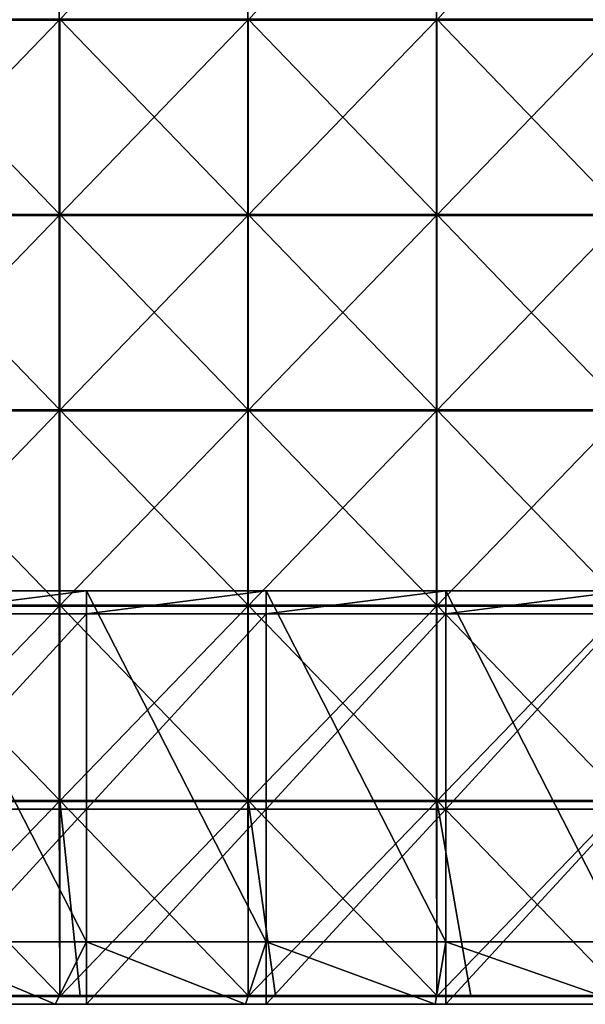
# Model space of a CAD drawing. Units: millimetres. Extents: x -300 to 300, y -550 to 10.
# Drawn here: x -155 to -10, y -550 to -298 of the extents above; entities that cross this region are included whole.
import ezdxf

# ---------------------------------------------------------------- set-up
doc = ezdxf.new("R2010")
doc.units = ezdxf.units.MM
doc.header["$LTSCALE"] = 65.185185
for name, color, linetype in [('15', 7, 'CONTINUOUS'), ('29', 7, 'CONTINUOUS'), ('30', 7, 'CONTINUOUS'), ('31', 7, 'CONTINUOUS'), ('32', 7, 'CONTINUOUS'), ('36', 7, 'CONTINUOUS'), ('37', 7, 'CONTINUOUS'), ('38', 7, 'CONTINUOUS'), ('44', 7, 'CONTINUOUS'), ('5', 7, 'CONTINUOUS')]:
    doc.layers.add(name, color=color, linetype=linetype)

msp = doc.modelspace()

# ---------------------------------------------------------------- linework, layer by layer
at = {"layer": '15', "linetype": 'Continuous'}
for points in [[(-194.67, -550, 348), (-146, -550, 348), (-184, -534, 348), (-194.67, -550, 348)], [(-184, -534, 348), (-146, -550, 348), (-138, -534, 348), (-184, -534, 348)], [(-146, -550, 348), (-97.33, -550, 348), (-138, -534, 348), (-146, -550, 348)], [(-138, -534, 348), (-97.33, -550, 348), (-92, -534, 348), (-138, -534, 348)], [(-97.33, -550, 348), (-48.67, -550, 348), (-92, -534, 348), (-97.33, -550, 348)], [(-92, -534, 348), (-48.67, -550, 348), (-46, -534, 348), (-92, -534, 348)], [(-48.67, -550, 348), (0, -550, 348), (-46, -534, 348), (-48.67, -550, 348)], [(-46, -534, 348), (0, -550, 348), (0, -534, 348), (-46, -534, 348)]]:
    msp.add_3dface(points, dxfattribs=at)
at = {"layer": '29', "linetype": 'Continuous'}
for points in [[(-138, -449.95, 60), (-184, -449.95, 60), (-138, -444, 60), (-138, -449.95, 60)], [(-138, -444, 60), (-184, -449.95, 60), (-184, -444, 60), (-138, -444, 60)], [(-92, -449.95, 60), (-138, -449.95, 60), (-92, -444, 60), (-92, -449.95, 60)], [(-92, -444, 60), (-138, -449.95, 60), (-138, -444, 60), (-92, -444, 60)], [(-46, -449.95, 60), (-92, -449.95, 60), (-46, -444, 60), (-46, -449.95, 60)], [(-46, -444, 60), (-92, -449.95, 60), (-92, -444, 60), (-46, -444, 60)], [(0, -449.95, 60), (-46, -449.95, 60), (0, -444, 60), (0, -449.95, 60)], [(0, -444, 60), (-46, -449.95, 60), (-46, -444, 60), (0, -444, 60)], [(-184, -449.95, 60), (-138, -449.95, 60), (-184, -500, 60), (-184, -449.95, 60)], [(-184, -500, 60), (-138, -449.95, 60), (-138, -500, 60), (-184, -500, 60)], [(-138, -449.95, 60), (-92, -449.95, 60), (-138, -500, 60), (-138, -449.95, 60)], [(-138, -500, 60), (-92, -449.95, 60), (-92, -500, 60), (-138, -500, 60)], [(-92, -449.95, 60), (-46, -449.95, 60), (-92, -500, 60), (-92, -449.95, 60)], [(-92, -500, 60), (-46, -449.95, 60), (-46, -500, 60), (-92, -500, 60)], [(-46, -449.95, 60), (0, -449.95, 60), (-46, -500, 60), (-46, -449.95, 60)], [(-46, -500, 60), (0, -449.95, 60), (0, -500, 60), (-46, -500, 60)], [(-138, -550, 60), (-184, -550, 60), (-138, -500, 60), (-138, -550, 60)], [(-184, -550, 60), (-184, -500, 60), (-138, -500, 60), (-184, -550, 60)], [(-92, -550, 60), (-138, -550, 60), (-92, -500, 60), (-92, -550, 60)], [(-138, -550, 60), (-138, -500, 60), (-92, -500, 60), (-138, -550, 60)], [(-46, -550, 60), (-92, -550, 60), (-46, -500, 60), (-46, -550, 60)], [(-92, -550, 60), (-92, -500, 60), (-46, -500, 60), (-92, -550, 60)], [(0, -550, 60), (-46, -550, 60), (0, -500, 60), (0, -550, 60)], [(-46, -550, 60), (-46, -500, 60), (0, -500, 60), (-46, -550, 60)]]:
    msp.add_3dface(points, dxfattribs=at)
at = {"layer": '30', "linetype": 'Continuous'}
for points in [[(-138, -444, 60), (-184, -444, 60), (-138, -444, 76), (-138, -444, 60)], [(-138, -444, 76), (-184, -444, 60), (-184, -444, 76), (-138, -444, 76)], [(-92, -444, 60), (-138, -444, 60), (-92, -444, 76), (-92, -444, 60)], [(-92, -444, 76), (-138, -444, 60), (-138, -444, 76), (-92, -444, 76)], [(-46, -444, 60), (-92, -444, 60), (-46, -444, 76), (-46, -444, 60)], [(-46, -444, 76), (-92, -444, 60), (-92, -444, 76), (-46, -444, 76)], [(0, -444, 60), (-46, -444, 60), (0, -444, 76), (0, -444, 60)], [(0, -444, 76), (-46, -444, 60), (-46, -444, 76), (0, -444, 76)]]:
    msp.add_3dface(points, dxfattribs=at)
at = {"layer": '31', "linetype": 'Continuous'}
for points in [[(-138, -444, 76), (-184, -444, 76), (-138, -534, 76), (-138, -444, 76)], [(-138, -534, 76), (-184, -444, 76), (-184, -534, 76), (-138, -534, 76)], [(-92, -444, 76), (-138, -444, 76), (-92, -534, 76), (-92, -444, 76)], [(-92, -534, 76), (-138, -444, 76), (-138, -534, 76), (-92, -534, 76)], [(-46, -444, 76), (-92, -444, 76), (-46, -534, 76), (-46, -444, 76)], [(-46, -534, 76), (-92, -444, 76), (-92, -534, 76), (-46, -534, 76)], [(0, -444, 76), (-46, -444, 76), (0, -534, 76), (0, -444, 76)], [(0, -534, 76), (-46, -444, 76), (-46, -534, 76), (0, -534, 76)]]:
    msp.add_3dface(points, dxfattribs=at)
at = {"layer": '32', "linetype": 'Continuous'}
for points in [[(-184, -534, 348), (-138, -534, 348), (-184, -534, 326.2), (-184, -534, 348)], [(-184, -534, 326.2), (-138, -534, 348), (-138, -534, 326.2), (-184, -534, 326.2)], [(-138, -534, 76), (-184, -534, 76), (-138, -534, 126), (-138, -534, 76)], [(-184, -534, 76), (-184, -534, 126), (-138, -534, 126), (-184, -534, 76)], [(-184, -534, 326.2), (-138, -534, 326.2), (-184, -534, 276.15), (-184, -534, 326.2)], [(-184, -534, 276.15), (-138, -534, 326.2), (-138, -534, 276.15), (-184, -534, 276.15)], [(-184, -534, 276.15), (-138, -534, 276.15), (-184, -534, 226.1), (-184, -534, 276.15)], [(-184, -534, 226.1), (-138, -534, 276.15), (-138, -534, 226.1), (-184, -534, 226.1)], [(-184, -534, 226.1), (-138, -534, 226.1), (-184, -534, 176.05), (-184, -534, 226.1)], [(-184, -534, 176.05), (-138, -534, 226.1), (-138, -534, 176.05), (-184, -534, 176.05)], [(-184, -534, 176.05), (-138, -534, 176.05), (-184, -534, 126), (-184, -534, 176.05)], [(-184, -534, 126), (-138, -534, 176.05), (-138, -534, 126), (-184, -534, 126)], [(-138, -534, 348), (-92, -534, 348), (-138, -534, 326.2), (-138, -534, 348)], [(-138, -534, 326.2), (-92, -534, 348), (-92, -534, 326.2), (-138, -534, 326.2)], [(-92, -534, 76), (-138, -534, 76), (-92, -534, 126), (-92, -534, 76)], [(-138, -534, 76), (-138, -534, 126), (-92, -534, 126), (-138, -534, 76)], [(-138, -534, 326.2), (-92, -534, 326.2), (-138, -534, 276.15), (-138, -534, 326.2)], [(-138, -534, 276.15), (-92, -534, 326.2), (-92, -534, 276.15), (-138, -534, 276.15)], [(-138, -534, 276.15), (-92, -534, 276.15), (-138, -534, 226.1), (-138, -534, 276.15)], [(-138, -534, 226.1), (-92, -534, 276.15), (-92, -534, 226.1), (-138, -534, 226.1)], [(-138, -534, 226.1), (-92, -534, 226.1), (-138, -534, 176.05), (-138, -534, 226.1)], [(-138, -534, 176.05), (-92, -534, 226.1), (-92, -534, 176.05), (-138, -534, 176.05)], [(-138, -534, 176.05), (-92, -534, 176.05), (-138, -534, 126), (-138, -534, 176.05)], [(-138, -534, 126), (-92, -534, 176.05), (-92, -534, 126), (-138, -534, 126)], [(-92, -534, 348), (-46, -534, 348), (-92, -534, 326.2), (-92, -534, 348)], [(-92, -534, 326.2), (-46, -534, 348), (-46, -534, 326.2), (-92, -534, 326.2)], [(-46, -534, 76), (-92, -534, 76), (-46, -534, 126), (-46, -534, 76)], [(-92, -534, 76), (-92, -534, 126), (-46, -534, 126), (-92, -534, 76)], [(-92, -534, 326.2), (-46, -534, 326.2), (-92, -534, 276.15), (-92, -534, 326.2)], [(-92, -534, 276.15), (-46, -534, 326.2), (-46, -534, 276.15), (-92, -534, 276.15)], [(-92, -534, 276.15), (-46, -534, 276.15), (-92, -534, 226.1), (-92, -534, 276.15)], [(-92, -534, 226.1), (-46, -534, 276.15), (-46, -534, 226.1), (-92, -534, 226.1)], [(-92, -534, 226.1), (-46, -534, 226.1), (-92, -534, 176.05), (-92, -534, 226.1)], [(-92, -534, 176.05), (-46, -534, 226.1), (-46, -534, 176.05), (-92, -534, 176.05)], [(-92, -534, 176.05), (-46, -534, 176.05), (-92, -534, 126), (-92, -534, 176.05)], [(-92, -534, 126), (-46, -534, 176.05), (-46, -534, 126), (-92, -534, 126)], [(-46, -534, 348), (0, -534, 348), (-46, -534, 326.2), (-46, -534, 348)], [(-46, -534, 326.2), (0, -534, 348), (0, -534, 326.2), (-46, -534, 326.2)], [(0, -534, 76), (-46, -534, 76), (0, -534, 126), (0, -534, 76)], [(-46, -534, 76), (-46, -534, 126), (0, -534, 126), (-46, -534, 76)], [(-46, -534, 326.2), (0, -534, 326.2), (-46, -534, 276.15), (-46, -534, 326.2)], [(-46, -534, 276.15), (0, -534, 326.2), (0, -534, 276.15), (-46, -534, 276.15)], [(-46, -534, 276.15), (0, -534, 276.15), (-46, -534, 226.1), (-46, -534, 276.15)], [(-46, -534, 226.1), (0, -534, 276.15), (0, -534, 226.1), (-46, -534, 226.1)], [(-46, -534, 226.1), (0, -534, 226.1), (-46, -534, 176.05), (-46, -534, 226.1)], [(-46, -534, 176.05), (0, -534, 226.1), (0, -534, 176.05), (-46, -534, 176.05)], [(-46, -534, 176.05), (0, -534, 176.05), (-46, -534, 126), (-46, -534, 176.05)], [(-46, -534, 126), (0, -534, 176.05), (0, -534, 126), (-46, -534, 126)]]:
    msp.add_3dface(points, dxfattribs=at)
at = {"layer": '36', "linetype": 'Continuous'}
for points in [[(-144.88, -297.55, 373), (-193.17, -297.55, 373), (-144.88, -347.6, 373), (-144.88, -297.55, 373)], [(-144.88, -347.6, 373), (-193.17, -297.55, 373), (-193.17, -347.6, 373), (-144.88, -347.6, 373)], [(-96.58, -297.55, 373), (-144.88, -297.55, 373), (-96.58, -347.6, 373), (-96.58, -297.55, 373)], [(-96.58, -347.6, 373), (-144.88, -297.55, 373), (-144.88, -347.6, 373), (-96.58, -347.6, 373)], [(-48.29, -297.55, 373), (-96.58, -297.55, 373), (-48.29, -347.6, 373), (-48.29, -297.55, 373)], [(-48.29, -347.6, 373), (-96.58, -297.55, 373), (-96.58, -347.6, 373), (-48.29, -347.6, 373)], [(0, -297.55, 373), (-48.29, -297.55, 373), (0, -347.6, 373), (0, -297.55, 373)], [(0, -347.6, 373), (-48.29, -297.55, 373), (-48.29, -347.6, 373), (0, -347.6, 373)], [(-144.88, -347.6, 373), (-193.17, -347.6, 373), (-144.88, -397.65, 373), (-144.88, -347.6, 373)], [(-144.88, -397.65, 373), (-193.17, -347.6, 373), (-193.17, -397.65, 373), (-144.88, -397.65, 373)], [(-96.58, -347.6, 373), (-144.88, -347.6, 373), (-96.58, -397.65, 373), (-96.58, -347.6, 373)], [(-96.58, -397.65, 373), (-144.88, -347.6, 373), (-144.88, -397.65, 373), (-96.58, -397.65, 373)], [(-48.29, -347.6, 373), (-96.58, -347.6, 373), (-48.29, -397.65, 373), (-48.29, -347.6, 373)], [(-48.29, -397.65, 373), (-96.58, -347.6, 373), (-96.58, -397.65, 373), (-48.29, -397.65, 373)], [(0, -347.6, 373), (-48.29, -347.6, 373), (0, -397.65, 373), (0, -347.6, 373)], [(0, -397.65, 373), (-48.29, -347.6, 373), (-48.29, -397.65, 373), (0, -397.65, 373)], [(-144.88, -397.65, 373), (-193.17, -397.65, 373), (-144.88, -447.7, 373), (-144.88, -397.65, 373)], [(-144.88, -447.7, 373), (-193.17, -397.65, 373), (-193.17, -447.7, 373), (-144.88, -447.7, 373)], [(-96.58, -397.65, 373), (-144.88, -397.65, 373), (-96.58, -447.7, 373), (-96.58, -397.65, 373)], [(-96.58, -447.7, 373), (-144.88, -397.65, 373), (-144.88, -447.7, 373), (-96.58, -447.7, 373)], [(-48.29, -397.65, 373), (-96.58, -397.65, 373), (-48.29, -447.7, 373), (-48.29, -397.65, 373)], [(-48.29, -447.7, 373), (-96.58, -397.65, 373), (-96.58, -447.7, 373), (-48.29, -447.7, 373)], [(0, -397.65, 373), (-48.29, -397.65, 373), (0, -447.7, 373), (0, -397.65, 373)], [(0, -447.7, 373), (-48.29, -397.65, 373), (-48.29, -447.7, 373), (0, -447.7, 373)], [(-144.88, -447.7, 373), (-193.17, -447.7, 373), (-144.88, -497.75, 373), (-144.88, -447.7, 373)], [(-144.88, -497.75, 373), (-193.17, -447.7, 373), (-193.17, -497.75, 373), (-144.88, -497.75, 373)], [(-96.58, -447.7, 373), (-144.88, -447.7, 373), (-96.58, -497.75, 373), (-96.58, -447.7, 373)], [(-96.58, -497.75, 373), (-144.88, -447.7, 373), (-144.88, -497.75, 373), (-96.58, -497.75, 373)], [(-48.29, -447.7, 373), (-96.58, -447.7, 373), (-48.29, -497.75, 373), (-48.29, -447.7, 373)], [(-48.29, -497.75, 373), (-96.58, -447.7, 373), (-96.58, -497.75, 373), (-48.29, -497.75, 373)], [(0, -447.7, 373), (-48.29, -447.7, 373), (0, -497.75, 373), (0, -447.7, 373)], [(0, -497.75, 373), (-48.29, -447.7, 373), (-48.29, -497.75, 373), (0, -497.75, 373)], [(-144.88, -497.75, 373), (-193.17, -497.75, 373), (-144.88, -547.75, 373), (-144.88, -497.75, 373)], [(-144.88, -547.75, 373), (-193.17, -497.75, 373), (-189.7, -547.75, 373), (-144.88, -547.75, 373)], [(-96.58, -497.75, 373), (-144.88, -497.75, 373), (-96.58, -547.75, 373), (-96.58, -497.75, 373)], [(-96.58, -547.75, 373), (-144.88, -497.75, 373), (-139.65, -547.75, 373), (-96.58, -547.75, 373)], [(-139.65, -547.75, 373), (-144.88, -497.75, 373), (-144.88, -547.75, 373), (-139.65, -547.75, 373)], [(-48.29, -497.75, 373), (-96.58, -497.75, 373), (-48.29, -547.75, 373), (-48.29, -497.75, 373)], [(-48.29, -547.75, 373), (-96.58, -497.75, 373), (-89.6, -547.75, 373), (-48.29, -547.75, 373)], [(-89.6, -547.75, 373), (-96.58, -497.75, 373), (-96.58, -547.75, 373), (-89.6, -547.75, 373)], [(0, -497.75, 373), (-48.29, -497.75, 373), (0, -547.75, 373), (0, -497.75, 373)], [(0, -547.75, 373), (-48.29, -497.75, 373), (-39.55, -547.75, 373), (0, -547.75, 373)], [(-39.55, -547.75, 373), (-48.29, -497.75, 373), (-48.29, -547.75, 373), (-39.55, -547.75, 373)]]:
    msp.add_3dface(points, dxfattribs=at)
at = {"layer": '37', "linetype": 'Continuous'}
for points in [[(-145, -297.8, 354), (-193.33, -297.8, 354), (-145, -247.75, 354), (-145, -297.8, 354)], [(-145, -247.75, 354), (-193.33, -297.8, 354), (-193.33, -247.75, 354), (-145, -247.75, 354)], [(-96.67, -297.8, 354), (-145, -297.8, 354), (-96.67, -247.75, 354), (-96.67, -297.8, 354)], [(-96.67, -247.75, 354), (-145, -297.8, 354), (-145, -247.75, 354), (-96.67, -247.75, 354)], [(-48.33, -297.8, 354), (-96.67, -297.8, 354), (-48.33, -247.75, 354), (-48.33, -297.8, 354)], [(-48.33, -247.75, 354), (-96.67, -297.8, 354), (-96.67, -247.75, 354), (-48.33, -247.75, 354)], [(0, -297.8, 354), (-48.33, -297.8, 354), (0, -247.75, 354), (0, -297.8, 354)], [(0, -247.75, 354), (-48.33, -297.8, 354), (-48.33, -247.75, 354), (0, -247.75, 354)], [(-145, -347.85, 354), (-193.33, -347.85, 354), (-145, -297.8, 354), (-145, -347.85, 354)], [(-145, -297.8, 354), (-193.33, -347.85, 354), (-193.33, -297.8, 354), (-145, -297.8, 354)], [(-96.67, -347.85, 354), (-145, -347.85, 354), (-96.67, -297.8, 354), (-96.67, -347.85, 354)], [(-96.67, -297.8, 354), (-145, -347.85, 354), (-145, -297.8, 354), (-96.67, -297.8, 354)], [(-48.33, -347.85, 354), (-96.67, -347.85, 354), (-48.33, -297.8, 354), (-48.33, -347.85, 354)], [(-48.33, -297.8, 354), (-96.67, -347.85, 354), (-96.67, -297.8, 354), (-48.33, -297.8, 354)], [(0, -347.85, 354), (-48.33, -347.85, 354), (0, -297.8, 354), (0, -347.85, 354)], [(0, -297.8, 354), (-48.33, -347.85, 354), (-48.33, -297.8, 354), (0, -297.8, 354)], [(-145, -397.9, 354), (-193.33, -397.9, 354), (-145, -347.85, 354), (-145, -397.9, 354)], [(-145, -347.85, 354), (-193.33, -397.9, 354), (-193.33, -347.85, 354), (-145, -347.85, 354)], [(-96.67, -397.9, 354), (-145, -397.9, 354), (-96.67, -347.85, 354), (-96.67, -397.9, 354)], [(-96.67, -347.85, 354), (-145, -397.9, 354), (-145, -347.85, 354), (-96.67, -347.85, 354)], [(-48.33, -397.9, 354), (-96.67, -397.9, 354), (-48.33, -347.85, 354), (-48.33, -397.9, 354)], [(-48.33, -347.85, 354), (-96.67, -397.9, 354), (-96.67, -347.85, 354), (-48.33, -347.85, 354)], [(0, -397.9, 354), (-48.33, -397.9, 354), (0, -347.85, 354), (0, -397.9, 354)], [(0, -347.85, 354), (-48.33, -397.9, 354), (-48.33, -347.85, 354), (0, -347.85, 354)], [(-145, -447.95, 354), (-193.33, -447.95, 354), (-145, -397.9, 354), (-145, -447.95, 354)], [(-145, -397.9, 354), (-193.33, -447.95, 354), (-193.33, -397.9, 354), (-145, -397.9, 354)], [(-96.67, -447.95, 354), (-145, -447.95, 354), (-96.67, -397.9, 354), (-96.67, -447.95, 354)], [(-96.67, -397.9, 354), (-145, -447.95, 354), (-145, -397.9, 354), (-96.67, -397.9, 354)], [(-48.33, -447.95, 354), (-96.67, -447.95, 354), (-48.33, -397.9, 354), (-48.33, -447.95, 354)], [(-48.33, -397.9, 354), (-96.67, -447.95, 354), (-96.67, -397.9, 354), (-48.33, -397.9, 354)], [(0, -447.95, 354), (-48.33, -447.95, 354), (0, -397.9, 354), (0, -447.95, 354)], [(0, -397.9, 354), (-48.33, -447.95, 354), (-48.33, -397.9, 354), (0, -397.9, 354)], [(-145, -498, 354), (-193.33, -498, 354), (-145, -447.95, 354), (-145, -498, 354)], [(-145, -447.95, 354), (-193.33, -498, 354), (-193.33, -447.95, 354), (-145, -447.95, 354)], [(-96.67, -498, 354), (-145, -498, 354), (-96.67, -447.95, 354), (-96.67, -498, 354)], [(-96.67, -447.95, 354), (-145, -498, 354), (-145, -447.95, 354), (-96.67, -447.95, 354)], [(-48.33, -498, 354), (-96.67, -498, 354), (-48.33, -447.95, 354), (-48.33, -498, 354)], [(-48.33, -447.95, 354), (-96.67, -498, 354), (-96.67, -447.95, 354), (-48.33, -447.95, 354)], [(0, -498, 354), (-48.33, -498, 354), (0, -447.95, 354), (0, -498, 354)], [(0, -447.95, 354), (-48.33, -498, 354), (-48.33, -447.95, 354), (0, -447.95, 354)], [(-145, -498, 354), (-193.17, -548, 354), (-193.33, -498, 354), (-145, -498, 354)], [(-144.88, -548, 354), (-193.17, -548, 354), (-145, -498, 354), (-144.88, -548, 354)], [(-96.67, -498, 354), (-144.88, -548, 354), (-145, -498, 354), (-96.67, -498, 354)], [(-96.58, -548, 354), (-144.88, -548, 354), (-96.67, -498, 354), (-96.58, -548, 354)], [(-48.33, -498, 354), (-96.58, -548, 354), (-96.67, -498, 354), (-48.33, -498, 354)], [(-48.29, -548, 354), (-96.58, -548, 354), (-48.33, -498, 354), (-48.29, -548, 354)], [(0, -498, 354), (-48.29, -548, 354), (-48.33, -498, 354), (0, -498, 354)], [(0, -548, 354), (-48.29, -548, 354), (0, -498, 354), (0, -548, 354)]]:
    msp.add_3dface(points, dxfattribs=at)
at = {"layer": '38', "linetype": 'Continuous'}
for points in [[(-193.17, -548, 354), (-144.88, -548, 354), (-193.17, -548, 372.75), (-193.17, -548, 354)], [(-193.17, -548, 372.75), (-144.88, -548, 354), (-189.7, -548, 372.75), (-193.17, -548, 372.75)], [(-189.7, -548, 372.75), (-144.88, -548, 354), (-144.88, -548, 372.75), (-189.7, -548, 372.75)], [(-144.88, -548, 354), (-96.58, -548, 354), (-144.88, -548, 372.75), (-144.88, -548, 354)], [(-144.88, -548, 372.75), (-96.58, -548, 354), (-139.65, -548, 372.75), (-144.88, -548, 372.75)], [(-139.65, -548, 372.75), (-96.58, -548, 354), (-96.58, -548, 372.75), (-139.65, -548, 372.75)], [(-96.58, -548, 354), (-48.29, -548, 354), (-96.58, -548, 372.75), (-96.58, -548, 354)], [(-96.58, -548, 372.75), (-48.29, -548, 354), (-89.6, -548, 372.75), (-96.58, -548, 372.75)], [(-89.6, -548, 372.75), (-48.29, -548, 354), (-48.29, -548, 372.75), (-89.6, -548, 372.75)], [(-48.29, -548, 354), (0, -548, 354), (-48.29, -548, 372.75), (-48.29, -548, 354)], [(-48.29, -548, 372.75), (0, -548, 354), (-39.55, -548, 372.75), (-48.29, -548, 372.75)], [(-39.55, -548, 372.75), (0, -548, 354), (0, -548, 372.75), (-39.55, -548, 372.75)]]:
    msp.add_3dface(points, dxfattribs=at)
at = {"layer": '44', "linetype": 'Continuous'}
for points in [[(-139.65, -547.75, 373), (-144.88, -547.75, 373), (-189.7, -547.88, 372.97), (-139.65, -547.75, 373)], [(-139.65, -547.75, 373), (-189.7, -547.88, 372.97), (-139.65, -547.88, 372.97), (-139.65, -547.75, 373)], [(-144.88, -547.75, 373), (-189.7, -547.75, 373), (-189.7, -547.88, 372.97), (-144.88, -547.75, 373)], [(-189.7, -547.88, 372.97), (-189.7, -547.97, 372.88), (-139.65, -547.88, 372.97), (-189.7, -547.88, 372.97)], [(-139.65, -547.88, 372.97), (-189.7, -547.97, 372.88), (-139.65, -547.97, 372.88), (-139.65, -547.88, 372.97)], [(-189.7, -548, 372.75), (-144.88, -548, 372.75), (-139.65, -547.97, 372.88), (-189.7, -548, 372.75)], [(-189.7, -547.97, 372.88), (-189.7, -548, 372.75), (-139.65, -547.97, 372.88), (-189.7, -547.97, 372.88)], [(-144.88, -548, 372.75), (-139.65, -548, 372.75), (-139.65, -547.97, 372.88), (-144.88, -548, 372.75)], [(-89.6, -547.75, 373), (-96.58, -547.75, 373), (-139.65, -547.88, 372.97), (-89.6, -547.75, 373)], [(-89.6, -547.75, 373), (-139.65, -547.88, 372.97), (-89.6, -547.88, 372.97), (-89.6, -547.75, 373)], [(-96.58, -547.75, 373), (-139.65, -547.75, 373), (-139.65, -547.88, 372.97), (-96.58, -547.75, 373)], [(-139.65, -547.88, 372.97), (-139.65, -547.97, 372.88), (-89.6, -547.88, 372.97), (-139.65, -547.88, 372.97)], [(-89.6, -547.88, 372.97), (-139.65, -547.97, 372.88), (-89.6, -547.97, 372.88), (-89.6, -547.88, 372.97)], [(-139.65, -548, 372.75), (-96.58, -548, 372.75), (-89.6, -547.97, 372.88), (-139.65, -548, 372.75)], [(-139.65, -547.97, 372.88), (-139.65, -548, 372.75), (-89.6, -547.97, 372.88), (-139.65, -547.97, 372.88)], [(-96.58, -548, 372.75), (-89.6, -548, 372.75), (-89.6, -547.97, 372.88), (-96.58, -548, 372.75)], [(-39.55, -547.75, 373), (-48.29, -547.75, 373), (-89.6, -547.88, 372.97), (-39.55, -547.75, 373)], [(-39.55, -547.75, 373), (-89.6, -547.88, 372.97), (-39.55, -547.88, 372.97), (-39.55, -547.75, 373)], [(-48.29, -547.75, 373), (-89.6, -547.75, 373), (-89.6, -547.88, 372.97), (-48.29, -547.75, 373)], [(-89.6, -547.88, 372.97), (-89.6, -547.97, 372.88), (-39.55, -547.88, 372.97), (-89.6, -547.88, 372.97)], [(-39.55, -547.88, 372.97), (-89.6, -547.97, 372.88), (-39.55, -547.97, 372.88), (-39.55, -547.88, 372.97)], [(-89.6, -548, 372.75), (-48.29, -548, 372.75), (-39.55, -547.97, 372.88), (-89.6, -548, 372.75)], [(-89.6, -547.97, 372.88), (-89.6, -548, 372.75), (-39.55, -547.97, 372.88), (-89.6, -547.97, 372.88)], [(-48.29, -548, 372.75), (-39.55, -548, 372.75), (-39.55, -547.97, 372.88), (-48.29, -548, 372.75)], [(10.5, -547.75, 373), (0, -547.75, 373), (-39.55, -547.88, 372.97), (10.5, -547.75, 373)], [(10.5, -547.75, 373), (-39.55, -547.88, 372.97), (10.5, -547.88, 372.97), (10.5, -547.75, 373)], [(0, -547.75, 373), (-39.55, -547.75, 373), (-39.55, -547.88, 372.97), (0, -547.75, 373)], [(-39.55, -547.88, 372.97), (-39.55, -547.97, 372.88), (10.5, -547.88, 372.97), (-39.55, -547.88, 372.97)], [(10.5, -547.88, 372.97), (-39.55, -547.97, 372.88), (10.5, -547.97, 372.88), (10.5, -547.88, 372.97)], [(-39.55, -548, 372.75), (0, -548, 372.75), (10.5, -547.97, 372.88), (-39.55, -548, 372.75)], [(-39.55, -547.97, 372.88), (-39.55, -548, 372.75), (10.5, -547.97, 372.88), (-39.55, -547.97, 372.88)]]:
    msp.add_3dface(points, dxfattribs=at)
at = {"layer": '5', "linetype": 'Continuous'}
for points in [[(-149.9, -550, 100.05), (-199.87, -550, 100.05), (-184, -550, 60), (-149.9, -550, 100.05)], [(-199.87, -550, 100.05), (-149.9, -550, 100.05), (-199.87, -550, 150.1), (-199.87, -550, 100.05)], [(-199.87, -550, 150.1), (-149.9, -550, 100.05), (-149.9, -550, 150.1), (-199.87, -550, 150.1)], [(-199.87, -550, 150.1), (-149.9, -550, 150.1), (-199.87, -550, 200.15), (-199.87, -550, 150.1)], [(-199.87, -550, 200.15), (-149.9, -550, 150.1), (-149.9, -550, 200.15), (-199.87, -550, 200.15)], [(-199.87, -550, 200.15), (-149.9, -550, 200.15), (-199.87, -550, 250.2), (-199.87, -550, 200.15)], [(-199.87, -550, 250.2), (-149.9, -550, 200.15), (-149.9, -550, 250.2), (-199.87, -550, 250.2)], [(-199.87, -550, 250.2), (-149.9, -550, 250.2), (-199.87, -550, 300.25), (-199.87, -550, 250.2)], [(-199.87, -550, 300.25), (-149.9, -550, 250.2), (-149.9, -550, 300.25), (-199.87, -550, 300.25)], [(-199.87, -550, 300.25), (-149.9, -550, 300.25), (-194.67, -550, 348), (-199.87, -550, 300.25)], [(-194.67, -550, 348), (-149.9, -550, 300.25), (-146, -550, 348), (-194.67, -550, 348)], [(-138, -550, 60), (-149.9, -550, 100.05), (-184, -550, 60), (-138, -550, 60)], [(-99.93, -550, 100.05), (-149.9, -550, 100.05), (-138, -550, 60), (-99.93, -550, 100.05)], [(-149.9, -550, 100.05), (-99.93, -550, 100.05), (-149.9, -550, 150.1), (-149.9, -550, 100.05)], [(-149.9, -550, 150.1), (-99.93, -550, 100.05), (-99.93, -550, 150.1), (-149.9, -550, 150.1)], [(-149.9, -550, 150.1), (-99.93, -550, 150.1), (-149.9, -550, 200.15), (-149.9, -550, 150.1)], [(-149.9, -550, 200.15), (-99.93, -550, 150.1), (-99.93, -550, 200.15), (-149.9, -550, 200.15)], [(-149.9, -550, 200.15), (-99.93, -550, 200.15), (-149.9, -550, 250.2), (-149.9, -550, 200.15)], [(-149.9, -550, 250.2), (-99.93, -550, 200.15), (-99.93, -550, 250.2), (-149.9, -550, 250.2)], [(-149.9, -550, 250.2), (-99.93, -550, 250.2), (-149.9, -550, 300.25), (-149.9, -550, 250.2)], [(-149.9, -550, 300.25), (-99.93, -550, 250.2), (-99.93, -550, 300.25), (-149.9, -550, 300.25)], [(-149.9, -550, 300.25), (-99.93, -550, 300.25), (-146, -550, 348), (-149.9, -550, 300.25)], [(-146, -550, 348), (-99.93, -550, 300.25), (-97.33, -550, 348), (-146, -550, 348)], [(-92, -550, 60), (-99.93, -550, 100.05), (-138, -550, 60), (-92, -550, 60)], [(-49.97, -550, 100.05), (-99.93, -550, 100.05), (-92, -550, 60), (-49.97, -550, 100.05)], [(-99.93, -550, 100.05), (-49.97, -550, 100.05), (-99.93, -550, 150.1), (-99.93, -550, 100.05)], [(-99.93, -550, 150.1), (-49.97, -550, 100.05), (-49.97, -550, 150.1), (-99.93, -550, 150.1)], [(-99.93, -550, 150.1), (-49.97, -550, 150.1), (-99.93, -550, 200.15), (-99.93, -550, 150.1)], [(-99.93, -550, 200.15), (-49.97, -550, 150.1), (-49.97, -550, 200.15), (-99.93, -550, 200.15)], [(-99.93, -550, 200.15), (-49.97, -550, 200.15), (-99.93, -550, 250.2), (-99.93, -550, 200.15)], [(-99.93, -550, 250.2), (-49.97, -550, 200.15), (-49.97, -550, 250.2), (-99.93, -550, 250.2)], [(-99.93, -550, 250.2), (-49.97, -550, 250.2), (-99.93, -550, 300.25), (-99.93, -550, 250.2)], [(-99.93, -550, 300.25), (-49.97, -550, 250.2), (-49.97, -550, 300.25), (-99.93, -550, 300.25)], [(-99.93, -550, 300.25), (-49.97, -550, 300.25), (-97.33, -550, 348), (-99.93, -550, 300.25)], [(-97.33, -550, 348), (-49.97, -550, 300.25), (-48.67, -550, 348), (-97.33, -550, 348)], [(-46, -550, 60), (-49.97, -550, 100.05), (-92, -550, 60), (-46, -550, 60)], [(0, -550, 100.05), (-49.97, -550, 100.05), (0, -550, 60), (0, -550, 100.05)], [(-49.97, -550, 100.05), (0, -550, 100.05), (-49.97, -550, 150.1), (-49.97, -550, 100.05)], [(0, -550, 60), (-49.97, -550, 100.05), (-46, -550, 60), (0, -550, 60)], [(-49.97, -550, 150.1), (0, -550, 100.05), (0, -550, 150.1), (-49.97, -550, 150.1)], [(-49.97, -550, 150.1), (0, -550, 150.1), (-49.97, -550, 200.15), (-49.97, -550, 150.1)], [(-49.97, -550, 200.15), (0, -550, 150.1), (0, -550, 200.15), (-49.97, -550, 200.15)], [(-49.97, -550, 200.15), (0, -550, 200.15), (-49.97, -550, 250.2), (-49.97, -550, 200.15)], [(-49.97, -550, 250.2), (0, -550, 200.15), (0, -550, 250.2), (-49.97, -550, 250.2)], [(-49.97, -550, 250.2), (0, -550, 250.2), (-49.97, -550, 300.25), (-49.97, -550, 250.2)], [(-49.97, -550, 300.25), (0, -550, 250.2), (0, -550, 300.25), (-49.97, -550, 300.25)], [(-49.97, -550, 300.25), (0, -550, 300.25), (-48.67, -550, 348), (-49.97, -550, 300.25)], [(-48.67, -550, 348), (0, -550, 300.25), (0, -550, 348), (-48.67, -550, 348)]]:
    msp.add_3dface(points, dxfattribs=at)

doc.saveas('drawing.dxf')
